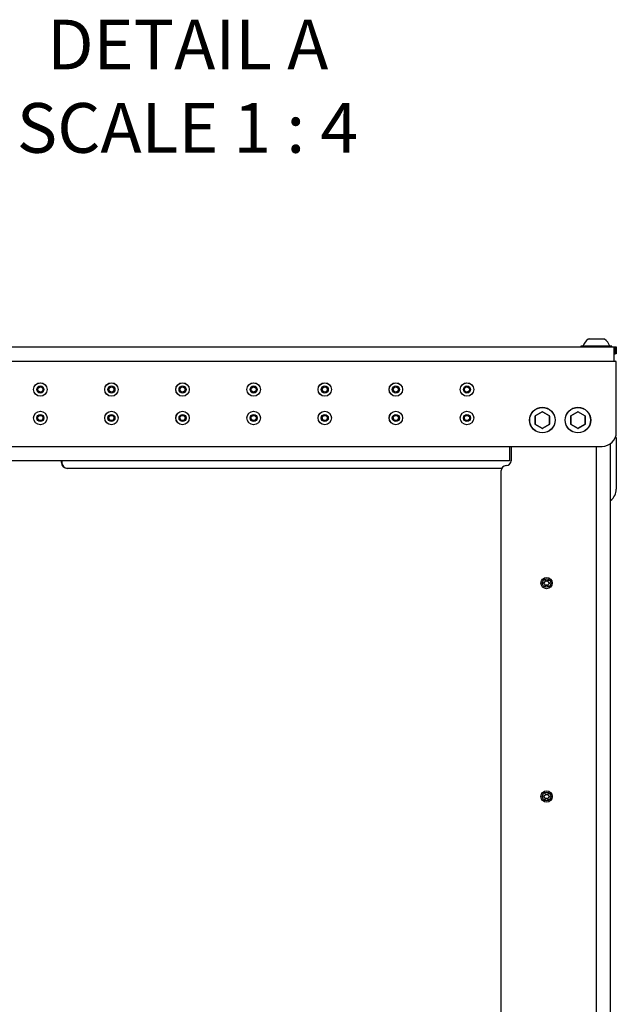
# Model space of a CAD drawing. Extents: x 5 to 415, y 5 to 292.
# Drawn here: x 240 to 275, y 175 to 233 of the extents above; entities that cross this region are included whole.
import ezdxf

# ---------------------------------------------------------------- set-up
doc = ezdxf.new("R2010")
doc.units = 0
doc.linetypes.add('SLD-SOLID', pattern=[0])
doc.layers.get('0').update_dxf_attribs({"linetype": 'CONTINUOUS'})
doc.styles.add('SLDTEXTSTYLE0', font='TXT', dxfattribs={"width": 0.75})
doc.styles.add('SLDTEXTSTYLE4', font='TXT', dxfattribs={"width": 0.681818})

# ---------------------------------------------------------------- blocks, each defined once
blk = doc.blocks.new('SW_NOTE_0_4')
at = {"color": 0, "linetype": 'CONTINUOUS', "attachment_point": 2}
for s, insert, char_height, style in [('DETAIL A', (7.822, 3.752), 2.9104, 'SLDTEXTSTYLE0'), ('SCALE 1 : 4', (7.803, -1.129), 2.91042, 'SLDTEXTSTYLE4')]:
    blk.add_mtext(s, dxfattribs=dict(at, insert=insert, char_height=char_height, style=style))

msp = doc.modelspace()

# ---------------------------------------------------------------- linework, layer by layer
at = {"color": 7, "linetype": 'SLD-SOLID'}
for p, q in [((273.431, 213.908), (274.289, 213.908)), ((230.984, 213.45), (274.902, 213.45)), ((272.948, 213.488), (272.948, 213.454)), ((272.952, 213.492), (274.768, 213.492)), ((274.773, 213.454), (274.773, 213.488)), ((274.902, 212.617), (274.902, 213.45)), ((274.902, 213.45), (274.964, 213.45)), ((274.964, 213.033), (274.964, 213.45)), ((274.964, 213.45), (275.027, 213.45)), ((275.027, 213.45), (275.027, 213.033)), ((274.902, 213.033), (274.964, 213.033)), ((275.027, 213.033), (274.964, 213.033)), ((182.652, 212.617), (274.902, 212.617)), ((274.902, 212.617), (274.964, 212.617)), ((275.027, 208.45), (275.027, 212.554)), ((270.268, 208.923), (270.268, 209.394)), ((270.277, 209.394), (270.268, 209.394)), ((270.277, 209.409), (270.685, 209.644)), ((270.281, 209.401), (270.277, 209.409)), ((270.277, 209.394), (270.277, 208.923)), ((270.689, 209.637), (270.281, 209.401)), ((270.689, 209.637), (270.685, 209.644)), ((270.698, 209.637), (270.702, 209.644)), ((271.106, 209.401), (270.698, 209.637)), ((270.702, 209.644), (271.11, 209.409)), ((271.11, 209.409), (271.106, 209.401)), ((271.118, 209.394), (271.11, 209.394)), ((271.11, 208.923), (271.11, 209.394)), ((271.118, 209.394), (271.118, 208.923)), ((272.352, 208.923), (272.352, 209.394)), ((272.36, 209.394), (272.352, 209.394)), ((272.36, 209.409), (272.768, 209.644)), ((272.364, 209.401), (272.36, 209.409)), ((272.36, 209.394), (272.36, 208.923)), ((272.773, 209.637), (272.364, 209.401)), ((272.773, 209.637), (272.768, 209.644)), ((272.781, 209.637), (272.785, 209.644)), ((273.189, 209.401), (272.781, 209.637)), ((272.785, 209.644), (273.193, 209.409)), ((273.193, 209.409), (273.189, 209.401)), ((273.202, 209.394), (273.193, 209.394)), ((273.193, 208.923), (273.193, 209.394)), ((273.202, 209.394), (273.202, 208.923)), ((270.277, 208.923), (270.268, 208.923)), ((270.281, 208.916), (270.277, 208.908)), ((270.685, 208.673), (270.277, 208.908)), ((270.281, 208.916), (270.689, 208.68)), ((270.698, 208.68), (271.106, 208.916)), ((271.11, 208.908), (270.702, 208.673)), ((271.11, 208.908), (271.106, 208.916)), ((271.118, 208.923), (271.11, 208.923)), ((272.36, 208.923), (272.352, 208.923)), ((272.364, 208.916), (272.36, 208.908)), ((272.768, 208.673), (272.36, 208.908)), ((272.364, 208.916), (272.773, 208.68)), ((272.781, 208.68), (273.189, 208.916)), ((273.193, 208.908), (272.785, 208.673)), ((273.193, 208.908), (273.189, 208.916)), ((273.202, 208.923), (273.193, 208.923)), ((270.685, 208.673), (270.689, 208.68)), ((270.702, 208.673), (270.698, 208.68)), ((272.768, 208.673), (272.773, 208.68)), ((272.785, 208.673), (272.781, 208.68)), ((275.027, 208.138), (274.966, 208.138)), ((275.027, 208.138), (275.027, 205.117)), ((183.36, 207.617), (274.193, 207.617)), ((268.777, 207.617), (268.777, 206.783)), ((268.86, 207.617), (268.86, 206.783)), ((274.693, 43.117), (274.693, 207.783)), ((268.777, 206.783), (188.777, 206.783)), ((242.51, 206.679), (242.51, 206.783)), ((242.527, 206.679), (242.51, 206.679)), ((242.527, 206.783), (242.527, 206.679)), ((242.86, 206.346), (268.316, 206.346)), ((242.86, 206.346), (242.86, 206.329)), ((268.307, 206.329), (242.86, 206.329)), ((268.277, 43.283), (268.277, 206.2)), ((270.763, 199.614), (270.825, 199.576)), ((270.827, 199.663), (270.764, 199.628)), ((270.845, 199.54), (270.844, 199.467)), ((270.851, 199.771), (270.849, 199.699)), ((270.856, 199.459), (270.92, 199.494)), ((270.926, 199.74), (270.864, 199.778)), ((270.961, 199.493), (271.023, 199.455)), ((271.031, 199.774), (270.967, 199.739)), ((271.036, 199.462), (271.038, 199.535)), ((271.041, 199.694), (271.043, 199.767)), ((271.059, 199.571), (271.123, 199.605)), ((271.123, 199.62), (271.061, 199.658)), ((270.763, 187.114), (270.825, 187.076)), ((270.827, 187.163), (270.764, 187.128)), ((270.845, 187.04), (270.844, 186.967)), ((270.851, 187.271), (270.849, 187.199)), ((270.856, 186.959), (270.92, 186.994)), ((270.926, 187.24), (270.864, 187.278)), ((270.961, 186.993), (271.023, 186.955)), ((271.031, 187.274), (270.967, 187.239)), ((271.036, 186.962), (271.038, 187.035)), ((271.041, 187.194), (271.043, 187.267)), ((271.059, 187.071), (271.123, 187.105)), ((271.123, 187.12), (271.061, 187.158))]:
    msp.add_line(p, q, dxfattribs=at)
at = {"color": 8, "linetype": 'SLD-SOLID'}
for p, q in [((274.773, 213.488), (272.948, 213.488)), ((272.948, 213.454), (273.86, 213.454)), ((274.336, 213.894), (273.384, 213.894)), ((273.86, 213.454), (274.773, 213.454)), ((273.86, 43.117), (273.86, 207.617))]:
    msp.add_line(p, q, dxfattribs=at)
at = {"color": 7, "linetype": 'SLD-SOLID'}
for centre, radius in [((241.277, 210.95), 0.396), ((241.277, 210.95), 0.392), ((241.277, 210.95), 0.208), ((241.277, 210.95), 0.158), ((241.277, 210.95), 0.15), ((245.443, 210.95), 0.396), ((245.443, 210.95), 0.392), ((245.443, 210.95), 0.208), ((245.443, 210.95), 0.158), ((245.443, 210.95), 0.15), ((249.61, 210.95), 0.396), ((249.61, 210.95), 0.392), ((249.61, 210.95), 0.208), ((249.61, 210.95), 0.158), ((249.61, 210.95), 0.15), ((253.777, 210.95), 0.396), ((253.777, 210.95), 0.392), ((253.777, 210.95), 0.208), ((253.777, 210.95), 0.158), ((253.777, 210.95), 0.15), ((257.943, 210.95), 0.396), ((257.943, 210.95), 0.392), ((257.943, 210.95), 0.208), ((257.943, 210.95), 0.158), ((257.943, 210.95), 0.15), ((262.11, 210.95), 0.396), ((262.11, 210.95), 0.392), ((262.11, 210.95), 0.208), ((262.11, 210.95), 0.158), ((262.11, 210.95), 0.15), ((266.277, 210.95), 0.396), ((266.277, 210.95), 0.392), ((266.277, 210.95), 0.208), ((266.277, 210.95), 0.158), ((266.277, 210.95), 0.15), ((270.693, 209.158), 0.75), ((270.693, 209.158), 0.742), ((272.777, 209.158), 0.75), ((272.777, 209.158), 0.742), ((241.277, 209.283), 0.396), ((241.277, 209.283), 0.392), ((241.277, 209.283), 0.208), ((241.277, 209.283), 0.158), ((241.277, 209.283), 0.15), ((245.443, 209.283), 0.396), ((245.443, 209.283), 0.392), ((245.443, 209.283), 0.208), ((245.443, 209.283), 0.158), ((245.443, 209.283), 0.15), ((249.61, 209.283), 0.396), ((249.61, 209.283), 0.392), ((249.61, 209.283), 0.208), ((249.61, 209.283), 0.158), ((249.61, 209.283), 0.15), ((253.777, 209.283), 0.396), ((253.777, 209.283), 0.392), ((253.777, 209.283), 0.208), ((253.777, 209.283), 0.158), ((253.777, 209.283), 0.15), ((257.943, 209.283), 0.396), ((257.943, 209.283), 0.392), ((257.943, 209.283), 0.208), ((257.943, 209.283), 0.158), ((257.943, 209.283), 0.15), ((262.11, 209.283), 0.396), ((262.11, 209.283), 0.392), ((262.11, 209.283), 0.208), ((262.11, 209.283), 0.158), ((262.11, 209.283), 0.15), ((266.277, 209.283), 0.396), ((266.277, 209.283), 0.392), ((266.277, 209.283), 0.208), ((266.277, 209.283), 0.158), ((266.277, 209.283), 0.15), ((270.943, 199.617), 0.333), ((270.943, 199.617), 0.25), ((270.943, 187.117), 0.333), ((270.943, 187.117), 0.25)]:
    msp.add_circle(centre, radius, dxfattribs=at)
for centre, radius, start, end in [((273.431, 213.825), 0.0833, 90, 124.60556), ((274.289, 213.825), 0.0833, 55.39444, 90), ((272.952, 213.488), 0.00417, 90, 180), ((272.952, 213.454), 0.00417, 180, 270), ((273.86, 213.203), 0.839, 124.60556, 159.89042), ((273.86, 213.203), 0.839, 20.10958, 55.39444), ((274.768, 213.488), 0.00417, 0, 90), ((274.768, 213.454), 0.00417, 270, 0), ((274.964, 212.554), 0.0625, 0, 90), ((270.285, 209.394), 0.0167, 120, 180), ((270.285, 209.394), 0.00833, 120, 180), ((270.693, 209.63), 0.0167, 60, 120), ((270.693, 209.63), 0.00833, 60, 120), ((271.102, 209.394), 0.00833, 0, 60), ((271.102, 209.394), 0.0167, 0, 60), ((272.368, 209.394), 0.0167, 120, 180), ((272.368, 209.394), 0.00833, 120, 180), ((272.777, 209.63), 0.0167, 60, 120), ((272.777, 209.63), 0.00833, 60, 120), ((273.185, 209.394), 0.00833, 0, 60), ((273.185, 209.394), 0.0167, 0, 60), ((270.285, 208.923), 0.0167, 180, 240), ((270.285, 208.923), 0.00833, 180, 240), ((271.102, 208.923), 0.00833, 300, 0), ((271.102, 208.923), 0.0167, 300, 0), ((272.368, 208.923), 0.0167, 180, 240), ((272.368, 208.923), 0.00833, 180, 240), ((273.185, 208.923), 0.00833, 300, 0), ((273.185, 208.923), 0.0167, 300, 0), ((270.693, 208.687), 0.0167, 240, 300), ((270.693, 208.687), 0.00833, 240, 300), ((272.777, 208.687), 0.0167, 240, 300), ((272.777, 208.687), 0.00833, 240, 300), ((274.193, 208.45), 0.833, 270, 0), ((242.86, 206.679), 0.35, 180, 270), ((242.86, 206.679), 0.333, 180, 270), ((268.568, 206.2), 0.292, 90, 180), ((268.568, 206.783), 0.292, 270, 0), ((274.193, 205.117), 0.833, 306.8699, 0), ((270.768, 199.621), 0.00833, 118.62673, 238.62673), ((270.804, 199.541), 0.0417, 358.62673, 58.62673), ((270.807, 199.7), 0.0417, 298.62673, 358.62673), ((270.859, 199.771), 0.00833, 58.62673, 178.62673), ((270.94, 199.458), 0.0417, 58.62673, 118.62673), ((270.947, 199.776), 0.0417, 238.62673, 298.62673), ((271.035, 199.767), 0.00833, 358.62673, 118.62673), ((271.079, 199.534), 0.0417, 118.62673, 178.62673), ((271.083, 199.693), 0.0417, 178.62673, 238.62673), ((271.119, 199.613), 0.00833, 298.62673, 58.62673), ((270.852, 199.467), 0.00833, 178.62673, 298.62673), ((271.028, 199.463), 0.00833, 238.62673, 358.62673), ((270.768, 187.121), 0.00833, 118.62673, 238.62673), ((270.804, 187.041), 0.0417, 358.62673, 58.62673), ((270.807, 187.2), 0.0417, 298.62673, 358.62673), ((270.852, 186.967), 0.00833, 178.62673, 298.62673), ((270.859, 187.271), 0.00833, 58.62673, 178.62673), ((270.94, 186.958), 0.0417, 58.62673, 118.62673), ((270.947, 187.276), 0.0417, 238.62673, 298.62673), ((271.028, 186.963), 0.00833, 238.62673, 358.62673), ((271.035, 187.267), 0.00833, 358.62673, 118.62673), ((271.079, 187.034), 0.0417, 118.62673, 178.62673), ((271.083, 187.193), 0.0417, 178.62673, 238.62673), ((271.119, 187.113), 0.00833, 298.62673, 58.62673)]:
    msp.add_arc(centre, radius, start, end, dxfattribs=at)

# ---------------------------------------------------------------- block references
at = {"color": 7, "linetype": 'CONTINUOUS'}
msp.add_blockref('SW_NOTE_0_4', (242.09, 228.853), dxfattribs=at)

doc.saveas('drawing.dxf')
